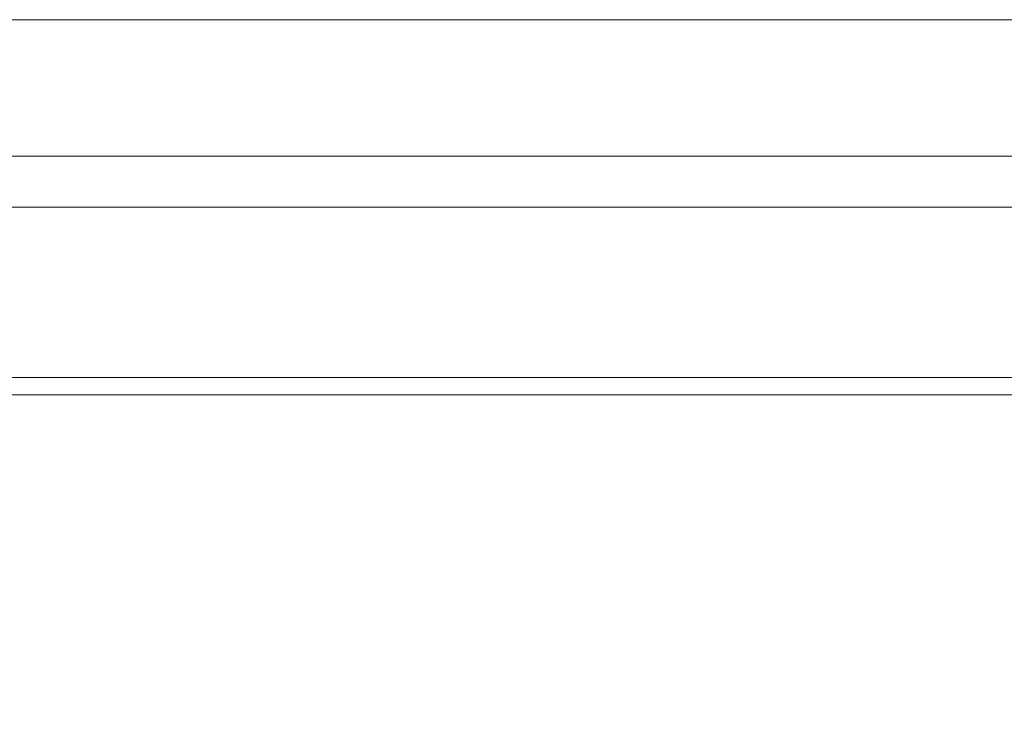
# Model space of a CAD drawing. Units: millimetres. Extents: x -419 to 3481, y -7506 to -2.
# Drawn here: x 1829 to 1869, y -3738 to -3709 of the extents above; entities that cross this region are included whole.
import ezdxf

# ---------------------------------------------------------------- set-up
doc = ezdxf.new("R2010")
doc.units = ezdxf.units.MM
doc.header["$MEASUREMENT"] = 0

# ---------------------------------------------------------------- blocks, each defined once
blk = doc.blocks.new('WMF0')
at = {"color": 30, "lineweight": 0}
for points in [[(7.816795, -5.044098), (4.384049, -5.044098)], [(7.816795, -5.044098), (4.384049, -5.044098)], [(7.816795, -5.044098), (4.384049, -5.044098)], [(7.816795, -5.044098), (4.384049, -5.044098)], [(7.816795, -5.044098), (4.384049, -5.044098)], [(7.816795, -5.044098), (4.384049, -5.044098)], [(7.816795, -5.044098), (4.384049, -5.044098)], [(7.816795, -5.044098), (4.384049, -5.044098)], [(7.816795, -5.044098), (4.384049, -5.044098)], [(7.816795, -5.044098), (4.384049, -5.044098)], [(7.816795, -5.044098), (4.384049, -5.044098)], [(7.816795, -5.044098), (4.384049, -5.044098)], [(7.816795, -5.044098), (4.384049, -5.044098)], [(7.816795, -5.044098), (4.384049, -5.044098)], [(7.816795, -5.044098), (4.384049, -5.044098)], [(7.816795, -5.044098), (4.384049, -5.044098)], [(7.816795, -5.07646), (7.816795, -5.048983), (4.384049, -5.048983)], [(7.816795, -5.048983), (4.384049, -5.048983)], [(7.816795, -5.048983), (4.384049, -5.048983)], [(7.816795, -5.048983), (4.384049, -5.048983)], [(7.816795, -5.07646), (7.816795, -5.048983), (4.384049, -5.048983)], [(7.816795, -5.048983), (4.384049, -5.048983)], [(7.816795, -5.048983), (4.384049, -5.048983)], [(7.816795, -5.048983), (4.384049, -5.048983)], [(7.816795, -5.048983), (4.507388, -5.048983)], [(7.816795, -5.048983), (4.507388, -5.048983)], [(7.816795, -5.048983), (4.507388, -5.048983)], [(7.816795, -5.048983), (4.507388, -5.048983)], [(7.816795, -5.048983), (4.507388, -5.048983)], [(7.816795, -5.048983), (4.507388, -5.048983)], [(7.816795, -5.050815), (4.507999, -5.050815)], [(7.816795, -5.050815), (4.507999, -5.050815)]]:
    blk.add_lwpolyline(points, dxfattribs=at)
at = {"color": 251, "lineweight": 0}
for points in [[(6.308023, -5.056921), (6.43869, -5.056921)], [(6.308023, -5.056921), (6.43869, -5.056921)], [(6.43869, -5.056921), (6.308023, -5.056921)], [(6.43869, -5.057531), (6.308023, -5.057531)]]:
    blk.add_lwpolyline(points, dxfattribs=at)

msp = doc.modelspace()

# ---------------------------------------------------------------- block references
at = {"xscale": 1136.036945386509, "yscale": 1136.036945386509, "zscale": 1136.036945386509}
msp.add_blockref('WMF0', (-5399.507, 2020.917), dxfattribs=at)

doc.saveas('drawing.dxf')
